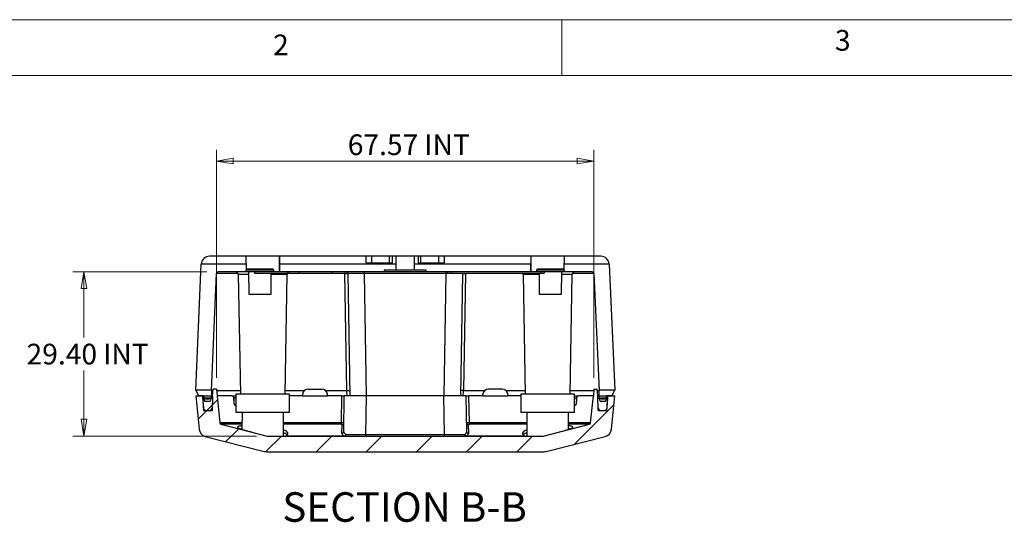
# Model space of a CAD drawing. Units: millimetres. Extents: x 5 to 292, y 5 to 205.
# Drawn here: x 50 to 138, y 160 to 205 of the extents above; entities that cross this region are included whole.
import ezdxf

# ---------------------------------------------------------------- set-up
doc = ezdxf.new("R2010")
doc.units = ezdxf.units.MM
doc.styles.add('SLDTEXTSTYLE0', font='TXT', dxfattribs={"width": 0.75})
doc.dimstyles.new('SLDDIMSTYLE1', dxfattribs={"dimtxt": 1.852083, "dimasz": 1.5, "dimexe": 0, "dimexo": 0.0625, "dimgap": 0.463021, "dimtad": 0, "dimtih": 1, "dimtoh": 1, "dimlfac": 2, "dimrnd": 1e-09, "dimzin": 12, "dimdsep": 46, "dimtxsty": 'SLDTEXTSTYLE0', "dimblk1": 'CLOSED', "dimblk2": 'CLOSED', "dimsah": 1, "dimcen": 0.09, "dimadec": 0, "dimazin": 3, "dimtfac": 1, "dimtofl": 0, "dimtmove": 0, "dimatfit": 3, "dimldrblk": 'CLOSED', "dimfxl": 0, "dimfrac": 2, "dimtolj": 1, "dimtzin": 12, "dimarcsym": 0})
doc.dimstyles.new('SLDDIMSTYLE2', dxfattribs={"dimtxt": 1.852083, "dimasz": 1.5, "dimexe": 0, "dimexo": 0.0625, "dimgap": 0.463021, "dimtad": 0, "dimtih": 1, "dimtoh": 1, "dimlfac": 2, "dimrnd": 1e-09, "dimzin": 4, "dimdsep": 46, "dimtxsty": 'SLDTEXTSTYLE0', "dimblk1": 'CLOSED', "dimblk2": 'CLOSED', "dimsah": 1, "dimcen": 0.09, "dimadec": 0, "dimazin": 1, "dimtfac": 1, "dimtofl": 0, "dimtmove": 0, "dimatfit": 3, "dimldrblk": 'CLOSED', "dimfxl": 0, "dimfrac": 2, "dimtolj": 1, "dimtzin": 12, "dimarcsym": 0})

# ---------------------------------------------------------------- blocks, each defined once
blk = doc.blocks.new('_Closed')
at = {"color": 0, "linetype": 'ByBlock', "lineweight": -2}
for p, q in [((-1, 0.166667), (0, 0)), ((-1, 0.166667), (-1, -0.166667)), ((0, 0), (-1, -0.166667)), ((0, 0), (-1, 0))]:
    blk.add_line(p, q, dxfattribs=at)
blk = doc.blocks.new('_D_14')
at = {"color": 7, "linetype": 'Continuous', "lineweight": 18}
for p, q in [((67.595, 172.911), (67.595, 193.34)), ((101.381, 172.911), (101.381, 193.34)), ((101.381, 192.34), (67.595, 192.34))]:
    blk.add_line(p, q, dxfattribs=at)
at = {"color": 7, "linetype": 'Continuous', "lineweight": 18, "xscale": 1.5, "yscale": 1.5, "rotation": 180.0000000000004}
blk.add_blockref('_Closed', (67.595, 192.34), dxfattribs=at)
at = {"color": 7, "linetype": 'Continuous', "lineweight": 18, "xscale": 1.5, "yscale": 1.5}
blk.add_blockref('_Closed', (101.381, 192.34), dxfattribs=at)
at = {"color": 7, "linetype": 'Continuous', "lineweight": 18, "char_height": 1.8521, "attachment_point": 1, "style": 'SLDTEXTSTYLE0'}
for s, insert in [('67.57', (79.348, 194.727)), ('INT', (86.199, 194.727))]:
    blk.add_mtext(s, dxfattribs=dict(at, insert=insert))
blk = doc.blocks.new('_D_15')
at = {"color": 7, "linetype": 'Continuous', "lineweight": 18}
for p, q in [((66.746, 182.411), (54.738, 182.411)), ((55.738, 182.411), (55.738, 176.532)), ((55.738, 167.711), (55.738, 173.589)), ((71.182, 167.711), (54.738, 167.711))]:
    blk.add_line(p, q, dxfattribs=at)
at = {"color": 7, "linetype": 'Continuous', "lineweight": 18, "xscale": 1.5, "yscale": 1.5}
for p, rotation in [((55.738, 182.411), 90.00000000000038), ((55.738, 167.711), 270.0000000000004)]:
    blk.add_blockref('_Closed', p, dxfattribs=dict(at, rotation=rotation))
at = {"color": 7, "linetype": 'Continuous', "lineweight": 18, "char_height": 1.8521, "attachment_point": 1, "style": 'SLDTEXTSTYLE0'}
for s, insert in [('29.40', (50.598, 175.977)), ('INT', (57.449, 175.977))]:
    blk.add_mtext(s, dxfattribs=dict(at, insert=insert))

msp = doc.modelspace()

# ---------------------------------------------------------------- hatches: boundary and pattern name
at = {"linetype": 'Continuous', "lineweight": 18}
h = msp.add_hatch(dxfattribs=at)
h.set_pattern_fill('ANSI31', style=0)
edge = h.paths.add_edge_path(flags=0)
edge.add_line((96.7938, 167.7107), (72.1817, 167.7107))
edge.add_arc((72.1817, 167.8607), 0.15, 255.735488, 270, ccw=False)
edge.add_line((72.1447, 167.7154), (68.0007, 168.769))
edge.add_arc((68.0376, 168.9143), 0.15, 185.710593, 255.735488, ccw=False)
edge.add_line((67.8884, 168.8994), (67.6472, 171.3107))
edge.add_line((67.6472, 171.3107), (67.5947, 171.9107))
edge.add_line((67.5947, 171.9107), (67.2997, 171.9107))
edge.add_line((67.2997, 171.9107), (67.2472, 171.3107))
edge.add_line((67.2472, 171.3107), (67.2018, 170.0107))
edge.add_line((67.2018, 170.0107), (66.4381, 170.0107))
edge.add_line((66.4381, 170.0107), (66.3472, 171.3107))
edge.add_line((66.3472, 171.3107), (65.7378, 171.3107))
edge.add_line((65.7378, 171.3107), (66.0355, 168.3335))
edge.add_arc((66.7818, 168.4082), 0.75, 185.710593, 255.735488)
edge.add_line((66.597, 167.6813), (71.8665, 166.3416))
edge.add_arc((72.1129, 167.3107), 1, 255.735488, 270)
edge.add_line((72.1129, 166.3107), (96.8626, 166.3107))
edge.add_arc((96.8626, 167.3107), 1, 270, 284.264512)
edge.add_line((97.109, 166.3416), (102.3786, 167.6813))
edge.add_arc((102.1938, 168.4082), 0.75, 284.264512, 354.289407)
edge.add_line((102.94, 168.3335), (103.2378, 171.3107))
edge.add_line((103.2378, 171.3107), (102.6283, 171.3107))
edge.add_line((102.6283, 171.3107), (102.5374, 170.0107))
edge.add_line((102.5374, 170.0107), (101.7737, 170.0107))
edge.add_line((101.7737, 170.0107), (101.7283, 171.3107))
edge.add_line((101.7283, 171.3107), (101.6758, 171.9107))
edge.add_line((101.6758, 171.9107), (101.3808, 171.9107))
edge.add_line((101.3808, 171.9107), (101.3283, 171.3107))
edge.add_line((101.3283, 171.3107), (101.0871, 168.8994))
edge.add_arc((100.9379, 168.9143), 0.15, 284.264512, 354.289407, ccw=False)
edge.add_line((100.9748, 168.769), (96.8308, 167.7154))
edge.add_arc((96.7938, 167.8607), 0.15, 270, 284.264512, ccw=False)
h = msp.add_hatch(dxfattribs=at)
h.set_pattern_fill('ANSI31', style=0)
edge = h.paths.add_edge_path(flags=0)
edge.add_arc((66.7972, 171.4389), 0.4281, 230.033787, 309.966213, ccw=False)
edge.add_line((66.5222, 171.1107), (66.3612, 171.1107))
edge.add_line((66.3612, 171.1107), (66.4219, 170.2433))
edge.add_arc((66.6713, 170.2607), 0.25, 184, 270)
edge.add_line((66.6713, 170.0107), (66.9604, 170.0107))
edge.add_arc((66.9604, 170.2607), 0.25, 270, 358)
edge.add_line((67.2103, 170.252), (67.2402, 171.1107))
edge.add_line((67.2402, 171.1107), (67.0722, 171.1107))
h = msp.add_hatch(dxfattribs=at)
h.set_pattern_fill('ANSI31', style=0)
edge = h.paths.add_edge_path(flags=0)
edge.add_arc((102.1783, 171.4389), 0.4281, 230.033787, 309.966213, ccw=False)
edge.add_line((101.9033, 171.1107), (101.7353, 171.1107))
edge.add_line((101.7353, 171.1107), (101.7652, 170.252))
edge.add_arc((102.0151, 170.2607), 0.25, 182, 270)
edge.add_line((102.0151, 170.0107), (102.3042, 170.0107))
edge.add_arc((102.3042, 170.2607), 0.25, 270, 356)
edge.add_line((102.5536, 170.2433), (102.6143, 171.1107))
edge.add_line((102.6143, 171.1107), (102.4533, 171.1107))

# ---------------------------------------------------------------- linework, layer by layer
at = {"color": 7, "linetype": 'Continuous', "lineweight": 18}
for p, q in [((292, 205), (5, 205)), ((98.5, 205), (98.5, 200)), ((287, 200), (10, 200))]:
    msp.add_line(p, q, dxfattribs=at)
at = {"color": 7, "linetype": 'Continuous', "lineweight": 25}
for p, q in [((101.9948, 183.8107), (66.9807, 183.8107)), ((70.2378, 183.8107), (70.2458, 182.5982)), ((73.2284, 182.4107), (73.2378, 183.8107)), ((73.2378, 183.8107), (73.2378, 183.0935)), ((80.9878, 183.2107), (80.9878, 183.8107)), ((81.4878, 183.2107), (81.4878, 183.8107)), ((83.0904, 183.2107), (83.0904, 183.8107)), ((83.3404, 183.2107), (83.3404, 183.8107)), ((83.6628, 183.8107), (83.6628, 182.5607)), ((85.3128, 182.5607), (85.3128, 183.8107)), ((85.6351, 183.8107), (85.6351, 183.2107)), ((85.8851, 183.2107), (85.8851, 183.8107)), ((87.4878, 183.2107), (87.4878, 183.8107)), ((87.9878, 183.8107), (87.9878, 183.2107)), ((95.7378, 183.8107), (95.747, 182.4207)), ((95.7378, 183.8107), (95.7378, 183.0935)), ((98.7297, 182.5982), (98.7378, 183.8107)), ((65.7378, 171.8107), (66.2314, 183.0935)), ((70.2385, 182.5613), (70.2378, 182.4107)), ((72.7378, 182.4107), (72.737, 182.5613)), ((80.9878, 183.2107), (81.4878, 183.2107)), ((81.4878, 183.2107), (83.0904, 183.2107)), ((82.6128, 182.5607), (82.6128, 182.4107)), ((86.3628, 182.5607), (82.6128, 182.5607)), ((83.0904, 183.2107), (83.3404, 183.2107)), ((85.6351, 183.2107), (85.8851, 183.2107)), ((85.8851, 183.2107), (87.4878, 183.2107)), ((86.3628, 182.4107), (86.3628, 182.5607)), ((87.4878, 183.2107), (87.9878, 183.2107)), ((96.2385, 182.5613), (96.2378, 182.4207)), ((98.7378, 182.4107), (98.737, 182.5613)), ((102.7441, 183.0935), (103.2378, 171.8107)), ((67.1378, 171.7801), (67.5966, 182.2673)), ((101.2291, 182.4107), (67.7464, 182.4107)), ((69.5483, 182.1651), (69.7351, 171.4607)), ((70.4773, 182.4107), (70.4878, 180.4107)), ((70.9878, 182.4107), (70.9878, 182.3107)), ((70.9878, 182.3107), (73.9878, 182.3107)), ((72.4878, 180.4107), (72.4977, 182.3107)), ((73.7404, 171.4607), (73.9272, 182.1651)), ((73.9878, 182.3107), (73.9878, 182.4107)), ((74.9878, 182.4107), (74.9878, 182.3107)), ((74.9878, 182.3107), (77.9878, 182.3107)), ((77.9878, 182.3107), (77.9878, 182.4107)), ((79.2795, 171.7801), (79.0967, 182.2673)), ((79.3466, 182.2634), (79.5378, 171.3107)), ((88.1292, 182.2634), (80.8463, 182.2634)), ((81.0375, 171.3107), (80.8463, 182.2634)), ((88.1292, 182.2634), (87.938, 171.3107)), ((88.4878, 182.4207), (87.9878, 182.4207)), ((87.9878, 182.4107), (87.9878, 182.4207)), ((88.2869, 182.4107), (88.2869, 182.3107)), ((88.2869, 182.3107), (88.606, 182.3107)), ((96.7378, 182.4207), (88.4878, 182.4207)), ((88.4878, 182.4107), (88.4878, 182.4207)), ((88.606, 182.3107), (96.6196, 182.3107)), ((89.6289, 182.2634), (89.4378, 171.3107)), ((89.8788, 182.2673), (89.6958, 171.7801)), ((95.0483, 182.1651), (95.2351, 171.4607)), ((96.4778, 182.3107), (96.4878, 180.4107)), ((96.6196, 182.3107), (96.9386, 182.3107)), ((97.2378, 182.4207), (96.7378, 182.4207)), ((96.7378, 182.4107), (96.7378, 182.4207)), ((96.9386, 182.4107), (96.9386, 182.3107)), ((97.2378, 182.4107), (97.2378, 182.4207)), ((98.4878, 180.4107), (98.4982, 182.4107)), ((99.2404, 171.4607), (99.4272, 182.1651)), ((101.3789, 182.2673), (101.8378, 171.7801)), ((70.4878, 180.4107), (72.4878, 180.4107)), ((96.4878, 180.4107), (98.4878, 180.4107)), ((67.2472, 171.3107), (67.2997, 171.9107)), ((67.5947, 171.9107), (67.2997, 171.9107)), ((67.5947, 171.9107), (67.6472, 171.3107)), ((75.7984, 171.9107), (77.0271, 171.9107)), ((93.1771, 171.9107), (91.9484, 171.9107)), ((101.3808, 171.9107), (101.3283, 171.3107)), ((101.3808, 171.9107), (101.6758, 171.9107)), ((101.7283, 171.3107), (101.6758, 171.9107)), ((65.7378, 171.8107), (65.9878, 171.3107)), ((67.1391, 171.8107), (65.7378, 171.8107)), ((65.7378, 171.3107), (66.3472, 171.3107)), ((65.7378, 171.3107), (66.0355, 168.3335)), ((66.4378, 171.3107), (65.9878, 171.3107)), ((66.3472, 171.3107), (66.4381, 170.0107)), ((66.3612, 171.1107), (66.5222, 171.1107)), ((66.3612, 171.1107), (66.4219, 170.2433)), ((66.4378, 171.3107), (66.5356, 170.8504)), ((66.4378, 171.3107), (67.1378, 171.3107)), ((67.0722, 171.1107), (66.5222, 171.1107)), ((67.1378, 171.3107), (67.0399, 170.8504)), ((67.0722, 171.1107), (67.2402, 171.1107)), ((67.1378, 171.7801), (67.1378, 171.3107)), ((67.1378, 171.7801), (67.2883, 171.7801)), ((67.1378, 171.3107), (67.2472, 171.3107)), ((67.2472, 171.3107), (67.2018, 170.0107)), ((67.2402, 171.1107), (67.2103, 170.252)), ((67.6062, 171.7801), (69.7296, 171.7801)), ((67.6472, 171.3107), (67.8884, 168.8994)), ((68.9684, 171.3107), (67.6472, 171.3107)), ((68.9684, 171.3107), (69.3378, 171.3107)), ((69.1772, 170.6607), (69.1528, 171.0607)), ((69.3378, 171.1107), (69.1731, 171.1107)), ((69.3378, 171.4607), (69.3378, 169.8607)), ((74.1378, 171.4607), (69.3378, 171.4607)), ((73.7459, 171.7801), (75.4614, 171.7801)), ((74.1378, 169.8607), (74.1378, 171.4607)), ((75.2878, 171.3107), (74.1378, 171.3107)), ((75.3003, 171.4543), (75.2878, 171.3107)), ((75.2878, 171.3107), (77.5378, 171.3107)), ((77.3641, 171.7801), (79.2795, 171.7801)), ((77.5378, 171.3107), (77.5252, 171.4543)), ((78.7881, 171.3107), (77.5378, 171.3107)), ((78.7881, 171.3107), (78.7461, 168.8994)), ((78.7881, 171.3107), (79.0378, 171.3107)), ((78.9816, 168.0965), (79.0378, 171.3107)), ((81.0374, 171.3107), (79.0378, 171.3107)), ((79.2877, 171.3107), (79.2795, 171.7801)), ((80.9772, 167.8581), (81.0374, 171.3107)), ((87.9381, 171.3107), (81.0374, 171.3107)), ((87.9983, 167.8581), (87.9381, 171.3107)), ((89.9378, 171.3107), (87.9381, 171.3107)), ((89.6878, 171.3107), (89.6958, 171.7801)), ((89.6958, 171.7801), (91.6114, 171.7801)), ((89.9939, 168.0965), (89.9378, 171.3107)), ((89.9378, 171.3107), (90.1874, 171.3107)), ((90.2294, 168.8994), (90.1874, 171.3107)), ((91.4378, 171.3107), (90.1874, 171.3107)), ((91.4378, 171.3107), (91.4503, 171.4543)), ((91.4378, 171.3107), (93.6878, 171.3107)), ((93.5141, 171.7801), (95.2296, 171.7801)), ((93.6752, 171.4543), (93.6878, 171.3107)), ((94.8378, 171.3107), (93.6878, 171.3107)), ((94.8378, 171.4607), (94.8378, 169.8607)), ((99.6378, 171.4607), (94.8378, 171.4607)), ((99.2459, 171.7801), (101.3693, 171.7801)), ((99.6378, 169.8607), (99.6378, 171.4607)), ((99.6378, 171.3107), (100.0071, 171.3107)), ((99.8024, 171.1107), (99.6378, 171.1107)), ((99.8227, 171.0607), (99.7983, 170.6607)), ((101.3283, 171.3107), (100.0071, 171.3107)), ((101.0871, 168.8994), (101.3283, 171.3107)), ((101.6872, 171.7801), (101.8378, 171.7801)), ((101.7737, 170.0107), (101.7283, 171.3107)), ((101.7283, 171.3107), (101.8378, 171.3107)), ((101.7353, 171.1107), (101.9033, 171.1107)), ((101.7652, 170.252), (101.7353, 171.1107)), ((103.2378, 171.8107), (101.8364, 171.8107)), ((101.8378, 171.3107), (101.8378, 171.7801)), ((101.9356, 170.8504), (101.8378, 171.3107)), ((101.8378, 171.3107), (102.5378, 171.3107)), ((102.4533, 171.1107), (101.9033, 171.1107)), ((102.4399, 170.8504), (102.5378, 171.3107)), ((102.4533, 171.1107), (102.6143, 171.1107)), ((102.5374, 170.0107), (102.6283, 171.3107)), ((102.9878, 171.3107), (102.5378, 171.3107)), ((102.5536, 170.2433), (102.6143, 171.1107)), ((102.6283, 171.3107), (103.2378, 171.3107)), ((102.94, 168.3335), (103.2378, 171.3107)), ((102.9878, 171.3107), (103.2378, 171.8107)), ((66.991, 170.8107), (66.5845, 170.8107)), ((69.3378, 170.4107), (69.2971, 170.4107)), ((99.6784, 170.4107), (99.6378, 170.4107)), ((102.391, 170.8107), (101.9845, 170.8107)), ((66.4381, 170.0107), (67.2018, 170.0107)), ((66.6713, 170.0107), (66.9604, 170.0107)), ((69.3378, 169.8607), (74.1378, 169.8607)), ((69.8833, 169.8607), (69.8752, 168.3136)), ((73.6034, 167.713), (73.5922, 169.8607)), ((94.8378, 169.8607), (99.6378, 169.8607)), ((95.3833, 169.8607), (95.3721, 167.7129)), ((99.1003, 168.314), (99.0922, 169.8607)), ((101.7737, 170.0107), (102.5374, 170.0107)), ((102.0151, 170.0107), (102.3042, 170.0107)), ((68.0007, 168.769), (72.1447, 167.7154)), ((78.8317, 167.9537), (78.8454, 168.7428)), ((90.1301, 168.7428), (90.1438, 167.9537)), ((96.8308, 167.7154), (100.9748, 168.769)), ((66.597, 167.6813), (71.8665, 166.3416)), ((72.1817, 167.7107), (96.7938, 167.7107)), ((79.0407, 167.7154), (73.7968, 167.7154)), ((79.0407, 167.7107), (79.0407, 167.7154)), ((80.9772, 167.8581), (87.9983, 167.8581)), ((89.9348, 167.7154), (89.9348, 167.7107)), ((95.1787, 167.7154), (89.9348, 167.7154)), ((97.109, 166.3416), (102.3786, 167.6813)), ((72.1129, 166.3107), (96.8626, 166.3107))]:
    msp.add_line(p, q, dxfattribs=at)
at = {"color": 8, "linetype": 'Continuous', "lineweight": 25}
for p, q in [((70.2425, 183.0935), (66.2314, 183.0935)), ((72.737, 182.5613), (70.2385, 182.5613)), ((73.2378, 183.0935), (73.2378, 182.4107)), ((83.6628, 183.0935), (73.2378, 183.0935)), ((95.7378, 183.0935), (85.3128, 183.0935)), ((95.7378, 182.4207), (95.7378, 183.0935)), ((98.737, 182.5613), (96.2385, 182.5613)), ((102.7441, 183.0935), (98.733, 183.0935)), ((69.5245, 182.2673), (67.5966, 182.2673)), ((70.4786, 182.1651), (69.5483, 182.1651)), ((73.9272, 182.1651), (72.4969, 182.1651)), ((79.0967, 182.2673), (73.951, 182.2673)), ((88.606, 182.4107), (88.606, 182.3107)), ((95.0245, 182.2673), (89.8788, 182.2673)), ((96.4786, 182.1651), (95.0483, 182.1651)), ((96.6196, 182.4107), (96.6196, 182.3107)), ((99.4272, 182.1651), (98.4969, 182.1651)), ((101.3789, 182.2673), (99.451, 182.2673)), ((69.167, 170.8271), (69.1731, 171.1107)), ((99.8024, 171.1107), (99.8085, 170.8271)), ((69.8783, 168.8994), (67.8884, 168.8994)), ((69.8776, 168.769), (68.0007, 168.769)), ((78.7461, 168.8994), (73.5972, 168.8994)), ((78.7461, 168.769), (73.5979, 168.769)), ((95.3783, 168.8994), (90.2294, 168.8994)), ((95.3776, 168.769), (90.2294, 168.769)), ((101.0871, 168.8994), (99.0972, 168.8994)), ((100.9748, 168.769), (99.0979, 168.769)), ((73.6021, 167.7458), (73.6459, 167.7107)), ((73.6091, 167.766), (73.6816, 167.7107)), ((95.2939, 167.7107), (95.3724, 167.7706)), ((95.3722, 167.7453), (95.3293, 167.7107))]:
    msp.add_line(p, q, dxfattribs=at)
at = {"color": 7, "linetype": 'Continuous', "lineweight": 25}
for centre, radius, start, end in [((66.9807, 183.0607), 0.75, 90, 177.494907), ((101.9948, 183.0607), 0.75, 2.505093, 90), ((70.3385, 182.5607), 0.1, 90, 179.7), ((72.637, 182.5607), 0.1, 0.3, 90), ((96.3385, 182.5607), 0.1, 90, 179.7), ((98.637, 182.5607), 0.1, 0.3, 90), ((67.7464, 182.2607), 0.15, 90, 177.494907), ((69.2983, 182.1607), 0.25, 1, 90), ((74.1772, 182.1607), 0.25, 143.130102, 179), ((74.1772, 182.1607), 0.25, 90, 139.262041), ((94.7983, 182.1607), 0.25, 1, 36.869898), ((99.6772, 182.1607), 0.25, 90, 179), ((101.2291, 182.2607), 0.15, 2.505093, 90), ((75.7984, 171.4107), 0.5, 90, 175), ((77.0271, 171.4107), 0.5, 5, 90), ((91.9484, 171.4107), 0.5, 90, 175), ((93.1771, 171.4107), 0.5, 5, 90), ((66.7972, 171.4389), 0.4281, 230.033787, 309.966213), ((102.1783, 171.4389), 0.4281, 230.033787, 309.966213), ((66.6713, 170.2607), 0.25, 184, 270), ((66.5845, 170.8607), 0.05, 192, 270), ((66.9604, 170.2607), 0.25, 270, 358), ((66.991, 170.8607), 0.05, 270, 348), ((102.0151, 170.2607), 0.25, 182, 270), ((101.9845, 170.8607), 0.05, 192, 270), ((102.3042, 170.2607), 0.25, 270, 356), ((102.391, 170.8607), 0.05, 270, 348), ((66.7818, 168.4082), 0.75, 185.710593, 255.735488), ((68.0376, 168.9143), 0.15, 185.710593, 255.735488), ((100.9379, 168.9143), 0.15, 284.264512, 354.289407), ((102.1938, 168.4082), 0.75, 284.264512, 354.289407), ((72.1817, 167.8607), 0.15, 255.735488, 270), ((96.7938, 167.8607), 0.15, 270, 284.264512), ((72.1129, 167.3107), 1, 255.735488, 270), ((96.8626, 167.3107), 1, 270, 284.264512)]:
    msp.add_arc(centre, radius, start, end, dxfattribs=at)
for centre, major_axis, ratio, start_param, end_param in [((89.6959, 171.7747), (0.25, -0.0044), 0.0218612, 1.5715593, 3.1413537), ((71.7378, 167.946), (2.25, 0), 0.2542373, 5.8682767, 6.8786114), ((97.2378, 167.946), (2.25, 0), 0.2542373, 2.5461666, 3.5565012)]:
    msp.add_ellipse(centre, major_axis=major_axis, ratio=ratio, start_param=start_param, end_param=end_param, dxfattribs=at)
for points, knots in [([(72.637, 182.6607), (72.6215, 182.6607), (72.5977, 182.6607), (72.4546, 182.6607), (72.3062, 182.6607), (72.1233, 182.6607), (71.8555, 182.6607), (71.4878, 182.6607), (71.1201, 182.6607), (70.8523, 182.6607), (70.6695, 182.6607), (70.5209, 182.6607), (70.3778, 182.6607), (70.354, 182.6607), (70.3385, 182.6607)], [0, 0, 0, 0, 0.11972161, 0.18482348, 0.24999983, 0.31510194, 0.38027849, 0.50000008, 0.61972142, 0.68482357, 0.75000001, 0.81510211, 0.88027843, 1, 1, 1, 1]), ([(98.637, 182.6607), (98.6215, 182.6607), (98.5977, 182.6607), (98.4546, 182.6607), (98.3062, 182.6607), (98.1233, 182.6607), (97.8555, 182.6607), (97.4878, 182.6607), (97.1201, 182.6607), (96.8523, 182.6607), (96.6695, 182.6607), (96.5209, 182.6607), (96.3778, 182.6607), (96.354, 182.6607), (96.3385, 182.6607)], [0, 0, 0, 0, 0.1197216, 0.1848236, 0.2499999, 0.315102, 0.3802786, 0.4999999, 0.6197215, 0.6848235, 0.7500001, 0.8151021, 0.8802784, 1, 1, 1, 1]), ([(79.0967, 182.4107), (79.0967, 182.4086), (79.0967, 182.4044), (79.0967, 182.3715), (79.0967, 182.3243), (79.0967, 182.2863), (79.0967, 182.2673)], [0, 0, 0, 0, 0.25000281, 0.49999779, 0.74999934, 1, 1, 1, 1]), ([(79.1966, 182.4107), (79.216, 182.4085), (79.2549, 182.4041), (79.3041, 182.3702), (79.3389, 182.3216), (79.344, 182.2828), (79.3466, 182.2634)], [0, 0, 0, 0, 0.2500008, 0.5000006, 0.7500004, 1, 1, 1, 1]), ([(80.8463, 182.2634), (80.7441, 182.2635), (80.5424, 182.2638), (80.1671, 182.2642), (79.759, 182.2646), (79.4863, 182.2642), (79.3646, 182.2638), (79.3526, 182.2635), (79.3466, 182.2634)], [0, 0, 0, 0, 0.1304149, 0.2574036, 0.5000002, 0.742592, 0.8695821, 1, 1, 1, 1]), ([(80.8463, 182.2634), (80.8463, 182.2828), (80.8463, 182.3216), (80.8463, 182.3702), (80.8463, 182.4041), (80.8463, 182.4085), (80.8463, 182.4107)], [0, 0, 0, 0, 0.2499994, 0.499998, 0.7499993, 1, 1, 1, 1]), ([(88.1292, 182.4107), (88.1292, 182.4085), (88.1292, 182.4041), (88.1292, 182.3702), (88.1292, 182.3216), (88.1292, 182.2828), (88.1292, 182.2634)], [0, 0, 0, 0, 0.2500007, 0.500002, 0.7500006, 1, 1, 1, 1]), ([(89.6289, 182.2634), (89.6229, 182.2635), (89.6109, 182.2638), (89.4892, 182.2642), (89.2165, 182.2646), (88.8085, 182.2642), (88.4331, 182.2638), (88.2314, 182.2635), (88.1292, 182.2634)], [0, 0, 0, 0, 0.1304147, 0.2574033, 0.4999997, 0.7425919, 0.8695817, 1, 1, 1, 1]), ([(89.6289, 182.2634), (89.6299, 182.2836), (89.6309, 182.3058), (89.6433, 182.3232), (89.6444, 182.3248)], [0, 0, 0, 0, 0.9071924, 1, 1, 1, 1]), ([(68.9684, 171.3107), (68.9871, 171.308), (69.0246, 171.3026), (69.0781, 171.2597), (69.1205, 171.1965), (69.1457, 171.1264), (69.1507, 171.0799), (69.1528, 171.0607)], [0, 0, 0, 0, 0.2164995, 0.433205, 0.6451256, 0.8535409, 1, 1, 1, 1]), ([(79.2795, 171.7801), (79.3114, 171.7806), (79.3599, 171.7814), (79.418, 171.7817), (79.4657, 171.7817), (79.5022, 171.7812), (79.5255, 171.7802), (79.5281, 171.7795), (79.5296, 171.779)], [0, 0, 0, 0, 0.2425253, 0.3694561, 0.4997999, 0.7097632, 0.8449498, 1, 1, 1, 1]), ([(99.8315, 171.1107), (99.8257, 171.1107), (99.8145, 171.1107), (99.8063, 171.1107), (99.8024, 171.1107)], [0, 0, 0, 0, 0.5246638, 1, 1, 1, 1]), ([(99.8227, 171.0607), (99.8262, 171.0883), (99.8332, 171.1434), (99.8664, 171.2173), (99.9115, 171.2735), (99.961, 171.3056), (99.9931, 171.3092), (100.0071, 171.3107)], [0, 0, 0, 0, 0.2095291, 0.4191315, 0.6272859, 0.836164, 1, 1, 1, 1]), ([(69.2966, 170.4338), (69.2818, 170.4433), (69.2485, 170.4649), (69.2091, 170.5263), (69.1841, 170.5959), (69.1792, 170.6421), (69.1772, 170.6607)], [0, 0, 0, 0, 0.2296387, 0.5199568, 0.8064038, 1, 1, 1, 1]), ([(99.7983, 170.6607), (99.7948, 170.6331), (99.7878, 170.5778), (99.7542, 170.5048), (99.7164, 170.4543), (99.6883, 170.4397), (99.6789, 170.4348)], [0, 0, 0, 0, 0.2860339, 0.5721284, 0.8573171, 1, 1, 1, 1]), ([(69.8768, 168.6282), (69.8177, 168.6228), (69.6906, 168.6112), (69.5657, 168.5837), (69.4911, 168.5477), (69.4807, 168.504), (69.5331, 168.4526), (69.647, 168.3944), (69.821, 168.3288), (70.0551, 168.2554), (70.3488, 168.173), (70.5863, 168.1119), (70.707, 168.0809)], [0, 0, 0, 0, 0.0865936, 0.1858232, 0.282675, 0.3822928, 0.4799243, 0.5803282, 0.6790371, 0.7805392, 0.888477, 1, 1, 1, 1]), ([(78.9954, 168.8855), (78.9941, 168.8864), (78.9916, 168.8881), (78.9689, 168.891), (78.9325, 168.8939), (78.8845, 168.8961), (78.8266, 168.8981), (78.778, 168.8989), (78.7461, 168.8994)], [0, 0, 0, 0, 0.15213491, 0.28661535, 0.50183521, 0.63134723, 0.75768106, 1, 1, 1, 1]), ([(78.7461, 168.8994), (78.7461, 168.8843), (78.7461, 168.8542), (78.7461, 168.8151), (78.7461, 168.7842), (78.7461, 168.774), (78.7461, 168.769)], [0, 0, 0, 0, 0.2500015, 0.5000013, 0.7500031, 1, 1, 1, 1]), ([(78.7461, 168.769), (78.7527, 168.7689), (78.7658, 168.7687), (78.7911, 168.7667), (78.8183, 168.7617), (78.8418, 168.753), (78.8442, 168.7462), (78.8454, 168.7428)], [0, 0, 0, 0, 0.1236016, 0.2431317, 0.4904798, 0.7420716, 1, 1, 1, 1]), ([(78.8454, 168.7428), (78.8649, 168.7449), (78.9038, 168.7491), (78.953, 168.782), (78.9878, 168.8291), (78.9929, 168.8667), (78.9954, 168.8855)], [0, 0, 0, 0, 0.2499994, 0.4999986, 0.7499995, 1, 1, 1, 1]), ([(90.2294, 168.8994), (90.1975, 168.8989), (90.1489, 168.8981), (90.091, 168.8961), (90.043, 168.8939), (90.0066, 168.891), (89.9839, 168.8881), (89.9814, 168.8864), (89.9801, 168.8855)], [0, 0, 0, 0, 0.24229702, 0.36863697, 0.49816488, 0.71334903, 0.847841, 1, 1, 1, 1]), ([(89.9801, 168.8855), (89.9826, 168.8667), (89.9877, 168.8291), (90.0225, 168.782), (90.0717, 168.7491), (90.1106, 168.7449), (90.1301, 168.7428)], [0, 0, 0, 0, 0.2500005, 0.5000014, 0.7500006, 1, 1, 1, 1]), ([(90.1301, 168.7428), (90.1313, 168.7462), (90.1338, 168.753), (90.1536, 168.7603), (90.1735, 168.7647), (90.1907, 168.7672), (90.2096, 168.7687), (90.2227, 168.7689), (90.2294, 168.769)], [0, 0, 0, 0, 0.2557878, 0.5085762, 0.6350985, 0.7555092, 0.875286, 1, 1, 1, 1]), ([(90.2294, 168.769), (90.2294, 168.774), (90.2294, 168.7842), (90.2294, 168.8151), (90.2294, 168.8542), (90.2294, 168.8843), (90.2294, 168.8994)], [0, 0, 0, 0, 0.2499969, 0.4999987, 0.7499985, 1, 1, 1, 1]), ([(98.2685, 168.0809), (98.4493, 168.1277), (98.7387, 168.2025), (99.0506, 168.2949), (99.2555, 168.3648), (99.401, 168.4283), (99.4814, 168.4837), (99.4959, 168.5318), (99.4464, 168.5714), (99.3281, 168.6025), (99.2096, 168.621), (99.1149, 168.6267), (99.0987, 168.6277)], [0, 0, 0, 0, 0.16906551, 0.27068229, 0.37531389, 0.47573677, 0.57914785, 0.6782541, 0.78030171, 0.87825267, 0.97909455, 1, 1, 1, 1]), ([(78.9816, 168.0965), (78.9791, 168.0777), (78.974, 168.0401), (78.9392, 167.993), (78.89, 167.9601), (78.8511, 167.9558), (78.8317, 167.9537)], [0, 0, 0, 0, 0.24999985, 0.50000021, 0.75000027, 1, 1, 1, 1]), ([(78.8317, 167.9537), (78.8401, 167.9125), (78.8569, 167.8302), (78.9795, 167.7536), (79.0407, 167.7154)], [0, 0, 0, 0, 0.5010642, 1, 1, 1, 1]), ([(78.9816, 168.0965), (78.9916, 168.05), (79.0094, 167.9677), (79.1253, 167.8908), (79.1758, 167.8573)], [0, 0, 0, 0, 0.5641028, 1, 1, 1, 1]), ([(79.1758, 167.8573), (79.1736, 167.8387), (79.17, 167.8081), (79.1522, 167.7742), (79.1343, 167.7514), (79.1143, 167.7339), (79.0832, 167.7157), (79.0574, 167.7127), (79.0407, 167.7107)], [0, 0, 0, 0, 0.2397864, 0.396037, 0.4999736, 0.6314151, 0.7602115, 1, 1, 1, 1]), ([(79.0407, 167.7154), (79.0569, 167.719), (79.0893, 167.7262), (79.1291, 167.757), (79.1541, 167.7909), (79.1696, 167.8243), (79.1736, 167.8455), (79.1758, 167.8573)], [0, 0, 0, 0, 0.2475304, 0.4927885, 0.6958433, 0.8323, 1, 1, 1, 1]), ([(79.1758, 167.8573), (79.2671, 167.8572), (79.4518, 167.8571), (79.8836, 167.8574), (80.4017, 167.8576), (80.784, 167.8579), (80.9772, 167.8581)], [0, 0, 0, 0, 0.2418685, 0.4891513, 0.7418588, 1, 1, 1, 1]), ([(80.9772, 167.7107), (80.9772, 167.7129), (80.9772, 167.7174), (80.9772, 167.7513), (80.9772, 167.7999), (80.9772, 167.8387), (80.9772, 167.8581)], [0, 0, 0, 0, 0.2500013, 0.4999993, 0.7500004, 1, 1, 1, 1]), ([(87.9983, 167.8581), (87.9983, 167.8387), (87.9983, 167.7999), (87.9983, 167.7513), (87.9983, 167.7174), (87.9983, 167.7129), (87.9983, 167.7107)], [0, 0, 0, 0, 0.2499996, 0.5000007, 0.7499987, 1, 1, 1, 1]), ([(87.9983, 167.8581), (88.1915, 167.8579), (88.5738, 167.8576), (89.0919, 167.8574), (89.5237, 167.8571), (89.7084, 167.8572), (89.7997, 167.8573)], [0, 0, 0, 0, 0.2581412, 0.5108487, 0.7581315, 1, 1, 1, 1]), ([(89.7997, 167.8573), (89.8503, 167.8908), (89.9661, 167.9677), (89.9839, 168.05), (89.9939, 168.0965)], [0, 0, 0, 0, 0.4358972, 1, 1, 1, 1]), ([(89.9348, 167.7107), (89.9181, 167.7127), (89.8923, 167.7157), (89.8612, 167.7339), (89.8413, 167.7514), (89.8233, 167.7742), (89.8055, 167.808), (89.8019, 167.8387), (89.7997, 167.8573)], [0, 0, 0, 0, 0.2397886, 0.368585, 0.5000266, 0.6039031, 0.7602135, 1, 1, 1, 1]), ([(89.7997, 167.8573), (89.802, 167.8451), (89.8062, 167.8231), (89.822, 167.7903), (89.8469, 167.7564), (89.8864, 167.7261), (89.919, 167.7189), (89.9348, 167.7154)], [0, 0, 0, 0, 0.1737966, 0.3153651, 0.5007404, 0.7586475, 1, 1, 1, 1]), ([(89.9348, 167.7154), (89.996, 167.7536), (90.1186, 167.8302), (90.1354, 167.9125), (90.1438, 167.9537)], [0, 0, 0, 0, 0.4989358, 1, 1, 1, 1]), ([(90.1438, 167.9537), (90.1244, 167.9558), (90.0855, 167.9601), (90.0363, 167.993), (90.0015, 168.0401), (89.9964, 168.0777), (89.9939, 168.0965)], [0, 0, 0, 0, 0.24999973, 0.49999979, 0.75000015, 1, 1, 1, 1])]:
    msp.add_open_spline(points, degree=3, knots=knots, dxfattribs=at)
at = {"color": 8, "linetype": 'Continuous', "lineweight": 25}
for points, knots in [([(79.0967, 182.2673), (79.1265, 182.2675), (79.188, 182.2681), (79.256, 182.2677), (79.3001, 182.2668), (79.3252, 182.2659), (79.3392, 182.2651), (79.3411, 182.2646), (79.3413, 182.2646)], [0, 0, 0, 0, 0.2601627, 0.5368641, 0.682126, 0.8315776, 0.9852205, 1, 1, 1, 1]), ([(89.6342, 182.2646), (89.6344, 182.2646), (89.6363, 182.2651), (89.6503, 182.2659), (89.6755, 182.2668), (89.7195, 182.2677), (89.7875, 182.2681), (89.849, 182.2675), (89.8788, 182.2673)], [0, 0, 0, 0, 0.0147795, 0.1684224, 0.317874, 0.4631359, 0.7398373, 1, 1, 1, 1]), ([(69.8754, 168.3505), (69.8454, 168.3494), (69.8098, 168.3482), (69.7897, 168.3447), (69.7865, 168.3442)], [0, 0, 0, 0, 0.84417775, 1, 1, 1, 1]), ([(99.1887, 168.3443), (99.1858, 168.3448), (99.1657, 168.3483), (99.1304, 168.3495), (99.1001, 168.3505)], [0, 0, 0, 0, 0.1454488, 1, 1, 1, 1]), ([(73.9152, 167.8313), (73.8741, 167.8743), (73.8154, 167.9357), (73.6513, 167.9851), (73.6019, 168)], [0, 0, 0, 0, 0.6995973, 1, 1, 1, 1]), ([(95.3736, 167.9999), (95.3242, 167.985), (95.1573, 167.9346), (95.0978, 167.8721), (95.0558, 167.8281)], [0, 0, 0, 0, 0.2957973, 1, 1, 1, 1])]:
    msp.add_open_spline(points, degree=3, knots=knots, dxfattribs=at)

# ---------------------------------------------------------------- texts
at = {"color": 7, "linetype": 'Continuous', "lineweight": 0, "style": 'SLDTEXTSTYLE0'}
for s, insert, char_height, attachment_point in [('2', (72.6667, 203.668), 1.8521, 1), ('3', (122.9527, 204.0756), 1.8521, 1), ('SECTION B-B', (84.436, 162.6784), 2.645833, 2)]:
    msp.add_mtext(s, dxfattribs=dict(at, insert=insert, char_height=char_height, attachment_point=attachment_point))

# ---------------------------------------------------------------- dimensions: what is measured, and where the dimension line sits
at = {"color": 7, "linetype": 'Continuous', "lineweight": 18}
dim = msp.add_linear_dim(base=(67.5947, 193.8114), p1=(101.3808, 171.9107), p2=(67.5947, 171.9107), text='<> INT', dimstyle='SLDDIMSTYLE1', dxfattribs=at)
dim.commit()
dim.dimension.update_dxf_attribs({"geometry": '_D_14', "text_midpoint": (84.4878, 193.8114), "dimtype": 160})
dim = msp.add_linear_dim(base=(55.7377, 167.7107), p1=(67.7464, 182.4107), p2=(72.1817, 167.7107), angle=90, text='<> INT', dimstyle='SLDDIMSTYLE2', dxfattribs=at)
dim.commit()
dim.dimension.update_dxf_attribs({"geometry": '_D_15', "text_midpoint": (55.7377, 175.0607), "dimtype": 160})

doc.saveas('drawing.dxf')
